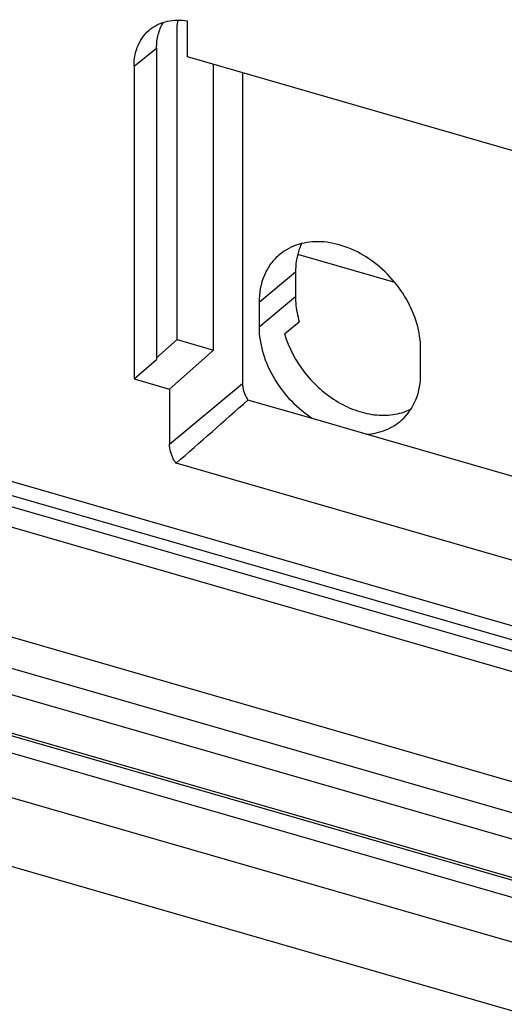
# Model space of a CAD drawing. Units: millimetres. Extents: x -18 to 1990, y -241 to 1272.
# Drawn here: x 1697 to 1731, y 950 to 1020 of the extents above; entities that cross this region are included whole.
import ezdxf

# ---------------------------------------------------------------- set-up
doc = ezdxf.new("R2010")
doc.units = ezdxf.units.MM
doc.header["$LTSCALE"] = 46.255
for name, color, linetype in [('SP820_005_01_new_view_6_BL103', 7, 'CONTINUOUS'), ('SP980_003_00_new_view_6_BL114', 7, 'CONTINUOUS'), ('SP980_007_02_new_view_6_BL105', 7, 'CONTINUOUS'), ('SP980_013_00_new_view_6_BL115', 7, 'CONTINUOUS')]:
    doc.layers.add(name, color=color, linetype=linetype)

# ---------------------------------------------------------------- blocks, each defined once
blk = doc.blocks.new('SP820_005_01_NEW_VIEW_6_BL103', base_point=(1336.479, 1009.848))
at = {"layer": 'SP820_005_01_new_view_6_BL103', "color": 7, "linetype": 'Continuous'}
for p, q in [((1308.757, 1017.331), (1308.757, 1019.892)), ((1308.035, 997.369), (1308.035, 1019.271)), ((1306.581, 1017.959), (1306.581, 996.073)), ((1353.827, 1004.321), (1308.757, 1017.331)), ((1310.588, 996.632), (1310.588, 1016.803)), ((1304.99, 1016.687), (1304.99, 994.603)), ((1312.649, 1016.208), (1312.649, 994.268)), ((1316.387, 1002.138), (1316.387, 1000.406)), ((1313.812, 999.995), (1313.812, 998.263)), ((1315.619, 997.771), (1316.653, 998.618)), ((1308.035, 997.369), (1306.581, 996.073)), ((1308.035, 997.369), (1310.588, 996.632)), ((1310.588, 996.632), (1307.497, 993.879)), ((1325.221, 994.969), (1325.221, 996.701)), ((1304.99, 994.603), (1306.581, 995.966)), ((1306.581, 996.073), (1306.581, 995.993)), ((1306.581, 995.993), (1306.581, 995.966)), ((1304.99, 994.603), (1307.497, 993.879)), ((1307.497, 993.879), (1307.497, 989.982)), ((1317.652, 991.763), (1313.029, 993.097)), ((1321.381, 990.686), (1317.652, 991.763)), ((1343.536, 984.291), (1321.381, 990.686)), ((1375.568, 969.119), (1307.959, 988.636)), ((1288.725, 978.559), (1379.388, 952.387))]:
    blk.add_line(p, q, dxfattribs=at)
at = {"layer": 'SP820_005_01_new_view_6_BL103', "color": 9, "linetype": 'Continuous'}
for p, q in [((1304.99, 1016.687), (1306.581, 1017.959)), ((1316.387, 1002.138), (1313.812, 999.995)), ((1313.812, 998.263), (1316.387, 1000.406)), ((1307.497, 989.982), (1312.649, 994.268)), ((1374.105, 964.9), (1296.013, 987.443)), ((1374.056, 963.911), (1295.48, 986.594)), ((1374.119, 963.105), (1294.793, 986.004)), ((1374.044, 961.693), (1294.072, 984.779))]:
    blk.add_line(p, q, dxfattribs=at)
at = {"layer": 'SP820_005_01_new_view_6_BL103', "color": 7, "linetype": 'Continuous'}
for points, knots in [([(1306.161, 1019.31), (1306.504, 1019.577), (1307.361, 1019.964), (1308.291, 1019.966), (1308.757, 1019.892)], [0, 0, 0, 0, 0.479751, 1, 1, 1, 1]), ([(1306.581, 1017.959), (1306.581, 1018.281), (1306.652, 1018.906), (1306.889, 1019.493), (1307.043, 1019.752)], [0, 0, 0, 0, 0.515861, 1, 1, 1, 1]), ([(1308.035, 1019.271), (1308.035, 1019.326), (1308.04, 1019.542), (1308.061, 1019.758), (1308.087, 1019.917)], [0, 0, 0, 0, 0.254144, 1, 1, 1, 1]), ([(1304.99, 1016.687), (1304.99, 1017.198), (1305.165, 1018.2), (1305.789, 1019.02), (1306.161, 1019.31)], [0, 0, 0, 0, 0.520234, 1, 1, 1, 1]), ([(1325.221, 996.701), (1325.221, 997.921), (1324.618, 999.814), (1323.106, 1001.853), (1321.628, 1003.13), (1319.962, 1003.992), (1318.241, 1004.365), (1316.607, 1004.199), (1315.664, 1003.707), (1315.278, 1003.39)], [0, 0, 0, 0, 0.256006, 0.393842, 0.530844, 0.661943, 0.78361, 0.895228, 1, 1, 1, 1]), ([(1316.801, 1004.137), (1316.732, 1003.988), (1316.484, 1003.35), (1316.387, 1002.657), (1316.387, 1002.138)], [0, 0, 0, 0, 0.24095, 1, 1, 1, 1]), ([(1315.278, 1003.39), (1315.045, 1003.199), (1314.619, 1002.75), (1313.985, 1001.64), (1313.812, 1000.652), (1313.812, 999.995)], [0, 0, 0, 0, 0.238165, 0.481631, 1, 1, 1, 1]), ([(1316.387, 1000.406), (1316.387, 1000.26), (1316.411, 999.656), (1316.525, 999.057), (1316.653, 998.618)], [0, 0, 0, 0, 0.242582, 1, 1, 1, 1]), ([(1313.812, 998.263), (1313.812, 997.007), (1314.45, 995.059), (1316.036, 992.989), (1317.086, 992.122), (1317.652, 991.763)], [0, 0, 0, 0, 0.482799, 0.742618, 1, 1, 1, 1]), ([(1315.619, 997.771), (1315.905, 996.781), (1316.908, 994.901), (1318.873, 993.152), (1320.706, 992.298), (1322.086, 991.992), (1323.414, 992.033), (1324.231, 992.306), (1324.594, 992.497)], [0, 0, 0, 0, 0.265123, 0.533838, 0.661886, 0.78226, 0.894461, 1, 1, 1, 1]), ([(1323.901, 991.701), (1324.327, 992.089), (1325.024, 993.126), (1325.221, 994.345), (1325.221, 994.969)], [0, 0, 0, 0, 0.480121, 1, 1, 1, 1]), ([(1312.649, 994.268), (1312.649, 994.17), (1312.685, 993.757), (1312.854, 993.36), (1313.029, 993.097)], [0, 0, 0, 0, 0.236963, 1, 1, 1, 1]), ([(1321.381, 990.686), (1321.851, 990.713), (1322.769, 990.901), (1323.569, 991.398), (1323.901, 991.701)], [0, 0, 0, 0, 0.511931, 1, 1, 1, 1]), ([(1307.959, 988.636), (1307.886, 988.739), (1307.637, 989.147), (1307.497, 989.63), (1307.497, 989.982)], [0, 0, 0, 0, 0.263658, 1, 1, 1, 1])]:
    blk.add_open_spline(points, degree=3, knots=knots, dxfattribs=at)
blk.add_open_spline([(1307.959, 988.636), (1309.649, 990.124), (1311.338, 991.611), (1313.029, 993.097)], degree=3, dxfattribs=at)
blk = doc.blocks.new('SP980_007_02_NEW_VIEW_6_BL105', base_point=(1336.42, 930.83))
at = {"layer": 'SP980_007_02_new_view_6_BL105', "color": 9, "linetype": 'Continuous'}
for p, q in [((1434.371, 929.541), (1249.272, 982.974)), ((1426.371, 922.613), (1241.041, 976.113))]:
    blk.add_line(p, q, dxfattribs=at)
at = {"layer": 'SP980_007_02_new_view_6_BL105', "color": 7, "linetype": 'Continuous'}
blk.add_line((1434.417, 929.702), (1249.319, 983.136), dxfattribs=at)
blk = doc.blocks.new('SP980_003_00_NEW_VIEW_6_BL114', base_point=(1373.81, 900.512))
at = {"layer": 'SP980_003_00_new_view_6_BL114', "color": 7, "linetype": 'Continuous'}
blk.add_line((1323.331, 1001.433), (1316.545, 1003.392), dxfattribs=at)
blk = doc.blocks.new('SP980_013_00_NEW_VIEW_6_BL115', base_point=(1370.126, 875.957))
at = {"layer": 'SP980_013_00_new_view_6_BL115', "color": 9, "linetype": 'Continuous'}
blk.add_line((1253.635, 986.478), (1420.778, 938.228), dxfattribs=at)
at = {"layer": 'SP980_013_00_new_view_6_BL115', "color": 7, "linetype": 'Continuous'}
for p, q in [((1254.525, 984.367), (1421.668, 936.117)), ((1245.122, 982.957), (1510.964, 906.215)), ((1242.099, 980.684), (1508.679, 903.729))]:
    blk.add_line(p, q, dxfattribs=at)

msp = doc.modelspace()

# ---------------------------------------------------------------- block references
at = {"layer": 'SP820_005_01_new_view_6_BL103'}
msp.add_blockref('SP820_005_01_NEW_VIEW_6_BL103', (1736.479, 1009.848), dxfattribs=at)
at = {"layer": 'SP980_003_00_new_view_6_BL114'}
msp.add_blockref('SP980_003_00_NEW_VIEW_6_BL114', (1773.81, 900.512), dxfattribs=at)
at = {"layer": 'SP980_007_02_new_view_6_BL105'}
msp.add_blockref('SP980_007_02_NEW_VIEW_6_BL105', (1736.42, 930.83), dxfattribs=at)
at = {"layer": 'SP980_013_00_new_view_6_BL115'}
msp.add_blockref('SP980_013_00_NEW_VIEW_6_BL115', (1770.126, 875.957), dxfattribs=at)

doc.saveas('drawing.dxf')
